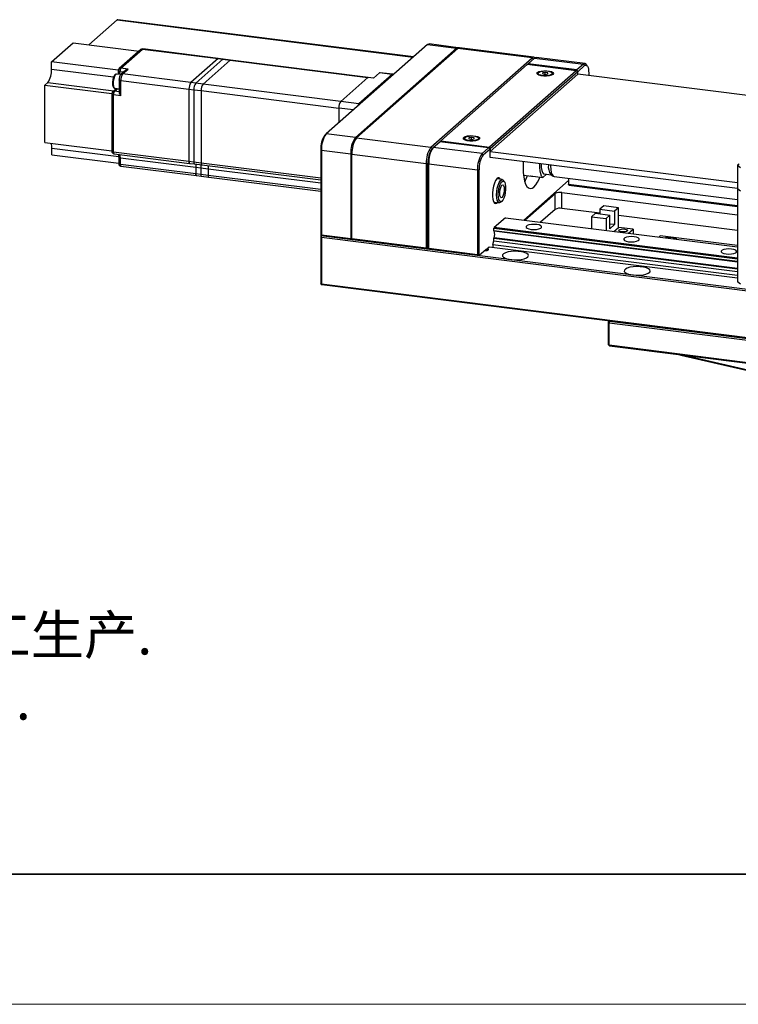
# Model space of a CAD drawing. Units: millimetres. Extents: x 12216 to 12513, y -7597 to -7387.
# Drawn here: x 12299 to 12354, y -7597 to -7521 of the extents above; entities that cross this region are included whole.
import ezdxf

# ---------------------------------------------------------------- set-up
doc = ezdxf.new("R2010")
doc.units = ezdxf.units.MM
doc.header["$LTSCALE"] = 10
doc.layers.add('6文字层', color=3, linetype='Continuous')
doc.layers.add('粗实线层', color=7, linetype='Continuous', lineweight=35)
doc.layers.add('细实线层', color=7, linetype='Continuous', lineweight=18)
doc.styles.add('标准', font='txt', dxfattribs={"height": 9.59})

# ---------------------------------------------------------------- blocks, each defined once
blk = doc.blocks.new('*X52')
at = {"layer": '粗实线层'}
blk.add_line((-138.5, -95), (138.5, -95), dxfattribs=at)
at = {"layer": '细实线层'}
blk.add_line((-148.5, -105), (148.5, -105), dxfattribs=at)

msp = doc.modelspace()

# ---------------------------------------------------------------- linework, layer by layer
at = {"color": 7, "linetype": 'Continuous', "lineweight": 25}
for p, q in [((12304.5222, -7523.0217), (12306.6878, -7521.1119)), ((12329.4442, -7523.9529), (12306.7378, -7521.0922)), ((12301.6509, -7524.3284), (12303.3062, -7522.8685)), ((12303.3062, -7522.8685), (12308.3735, -7523.5069)), ((12330.5158, -7523.0078), (12322.7376, -7529.8675)), ((12330.5158, -7523.0078), (12332.7608, -7523.2907)), ((12332.8858, -7523.2413), (12330.6408, -7522.9585)), ((12308.5058, -7523.3903), (12306.8505, -7524.8501)), ((12306.9827, -7524.8116), (12308.6381, -7523.3517)), ((12308.6381, -7523.3517), (12314.4376, -7524.0824)), ((12314.4626, -7524.0725), (12308.6631, -7523.3418)), ((12332.7608, -7523.2907), (12324.9826, -7530.1504)), ((12332.8543, -7523.3025), (12325.0762, -7530.1622)), ((12338.5604, -7524.0213), (12332.8543, -7523.3025)), ((12338.6854, -7523.972), (12332.9793, -7523.2531)), ((12306.7843, -7524.9751), (12301.6509, -7524.3284)), ((12301.6509, -7524.9111), (12301.6509, -7524.3284)), ((12314.4376, -7524.0824), (12312.3517, -7525.922)), ((12314.8118, -7524.1295), (12312.7258, -7525.9692)), ((12315.3731, -7524.2002), (12313.2871, -7526.0399)), ((12314.4376, -7524.0824), (12314.8118, -7524.1295)), ((12314.8368, -7524.1197), (12314.4626, -7524.0725)), ((12314.8118, -7524.1295), (12315.3731, -7524.2002)), ((12315.3981, -7524.1904), (12314.8368, -7524.1197)), ((12315.3731, -7524.2002), (12325.9432, -7525.532)), ((12325.9682, -7525.5221), (12315.3981, -7524.1904)), ((12330.7822, -7530.881), (12338.5604, -7524.0213)), ((12338.1818, -7524.5438), (12338.2525, -7524.4814)), ((12338.2525, -7524.4814), (12338.7475, -7524.0449)), ((12341.9941, -7524.9528), (12338.2525, -7524.4814)), ((12338.5604, -7524.0213), (12338.6539, -7524.1274)), ((12338.7475, -7524.0449), (12342.4891, -7524.5163)), ((12342.6141, -7524.467), (12338.8725, -7523.9956)), ((12342.4891, -7524.5163), (12341.9941, -7524.9528)), ((12342.4891, -7524.5163), (12342.5827, -7524.6224)), ((12306.9716, -7525.3121), (12306.6517, -7525.2718)), ((12306.7827, -7525.0001), (12306.7827, -7525.2884)), ((12307.3617, -7524.9649), (12306.9811, -7525.3006)), ((12307.544, -7524.8823), (12306.9827, -7524.8116)), ((12307.1134, -7525.2621), (12307.544, -7524.8823)), ((12312.3517, -7525.922), (12307.1134, -7525.2621)), ((12326.8331, -7525.1808), (12326.3735, -7525.5862)), ((12327.806, -7525.3034), (12326.8331, -7525.1808)), ((12327.856, -7525.2837), (12326.8831, -7525.1611)), ((12338.1818, -7524.5438), (12331.535, -7530.4057)), ((12341.9234, -7525.0152), (12335.2766, -7530.8771)), ((12342.0523, -7525.0901), (12335.3348, -7531.0144)), ((12342.0523, -7525.2787), (12335.3348, -7531.2029)), ((12341.9234, -7525.0152), (12338.1818, -7524.5438)), ((12339.0036, -7525.216), (12339.0036, -7525.2877)), ((12339.5456, -7525.1392), (12339.3519, -7525.1811)), ((12339.3519, -7525.1811), (12339.3639, -7525.2579)), ((12339.3639, -7525.2579), (12339.5696, -7525.2929)), ((12339.7514, -7525.1741), (12339.5456, -7525.1392)), ((12339.5456, -7525.2888), (12339.5456, -7525.1392)), ((12339.5696, -7525.2929), (12339.7634, -7525.251)), ((12339.7634, -7525.251), (12339.7514, -7525.1741)), ((12339.7514, -7525.2536), (12339.7514, -7525.1741)), ((12340.1116, -7525.2877), (12340.1116, -7525.216)), ((12342.0523, -7525.0901), (12341.9234, -7525.0152)), ((12341.9941, -7524.9528), (12342.0523, -7525.0901)), ((12342.0523, -7525.0901), (12342.5827, -7524.6224)), ((12342.0523, -7525.2787), (12342.0523, -7525.0901)), ((12359.7317, -7527.506), (12342.0523, -7525.2787)), ((12342.7931, -7524.6489), (12342.723, -7524.5458)), ((12342.9009, -7525.1903), (12342.9009, -7525.3856)), ((12301.1495, -7526.1075), (12301.368, -7525.9148)), ((12306.8426, -7525.7016), (12306.8426, -7526.6735)), ((12306.9719, -7525.7639), (12312.2103, -7526.4239)), ((12306.9719, -7526.9123), (12306.9719, -7525.7639)), ((12312.7258, -7525.9692), (12312.3517, -7525.922)), ((12313.2871, -7526.0399), (12312.7258, -7525.9692)), ((12323.8573, -7527.3716), (12313.2871, -7526.0399)), ((12325.9432, -7525.532), (12323.8573, -7527.3716)), ((12327.806, -7525.3034), (12325.2604, -7527.5484)), ((12326.3735, -7525.5862), (12325.9432, -7525.532)), ((12326.3864, -7525.5748), (12325.9682, -7525.5221)), ((12301.1495, -7526.1075), (12306.283, -7526.7542)), ((12301.1495, -7530.5217), (12301.1495, -7526.1075)), ((12306.2814, -7526.7792), (12306.2814, -7531.1934)), ((12306.5676, -7526.4365), (12306.3491, -7526.6292)), ((12306.4814, -7526.5906), (12306.6999, -7526.3979)), ((12306.5142, -7526.3632), (12306.8426, -7526.4046)), ((12312.2103, -7526.4239), (12312.2103, -7531.9865)), ((12312.2103, -7526.4239), (12312.5844, -7526.471)), ((12312.5844, -7526.471), (12313.1457, -7526.5417)), ((12312.5844, -7526.471), (12312.5844, -7532.0336)), ((12313.1457, -7526.5417), (12313.1457, -7532.1043)), ((12313.1457, -7526.5417), (12323.7158, -7527.8735)), ((12306.4107, -7531.2558), (12306.4107, -7526.8416)), ((12306.4107, -7526.8416), (12306.9719, -7526.9123)), ((12325.2604, -7527.5484), (12323.8573, -7527.3716)), ((12323.7158, -7527.8735), (12323.7158, -7529.0048)), ((12301.1495, -7530.5217), (12306.2814, -7531.1682)), ((12322.7376, -7529.8675), (12322.6441, -7529.95)), ((12324.9826, -7530.1504), (12322.7376, -7529.8675)), ((12325.0762, -7530.1622), (12325.0294, -7530.2034)), ((12325.0762, -7530.1622), (12330.7822, -7530.881)), ((12330.9693, -7530.9046), (12331.4643, -7530.4681)), ((12331.535, -7530.4057), (12331.4643, -7530.4681)), ((12335.2059, -7530.9395), (12331.4643, -7530.4681)), ((12331.535, -7530.4057), (12335.2766, -7530.8771)), ((12333.3468, -7530.2049), (12333.3468, -7530.2766)), ((12333.8888, -7530.128), (12333.695, -7530.1699)), ((12333.695, -7530.1699), (12333.707, -7530.2468)), ((12333.707, -7530.2468), (12333.9128, -7530.2818)), ((12334.0945, -7530.163), (12333.8888, -7530.128)), ((12333.8888, -7530.2777), (12333.8888, -7530.128)), ((12333.9128, -7530.2818), (12334.1065, -7530.2399)), ((12334.1065, -7530.2399), (12334.0945, -7530.163)), ((12334.0945, -7530.2425), (12334.0945, -7530.163)), ((12334.4548, -7530.2766), (12334.4548, -7530.2049)), ((12301.6799, -7530.9591), (12306.8246, -7531.6072)), ((12301.6799, -7531.4682), (12301.6799, -7530.9591)), ((12312.2103, -7531.9865), (12306.4107, -7531.2558)), ((12322.3259, -7531.0792), (12322.3841, -7531.1221)), ((12322.3259, -7531.0792), (12322.3259, -7537.6788)), ((12322.3841, -7531.1221), (12324.6291, -7531.405)), ((12322.3841, -7531.1221), (12322.3841, -7537.6275)), ((12330.8757, -7530.9871), (12330.7822, -7530.881)), ((12330.8757, -7530.9871), (12330.9693, -7530.9046)), ((12334.7109, -7531.376), (12330.9693, -7530.9046)), ((12335.2059, -7530.9395), (12334.7109, -7531.376)), ((12334.8045, -7531.4821), (12335.3348, -7531.0144)), ((12335.3348, -7531.0144), (12335.2059, -7530.9395)), ((12335.2766, -7530.8771), (12335.3348, -7531.0144)), ((12335.3348, -7531.0144), (12335.3348, -7531.2029)), ((12335.3348, -7531.6743), (12335.3348, -7531.0144)), ((12335.3348, -7531.2029), (12354.3296, -7533.5961)), ((12301.6799, -7531.4682), (12306.8117, -7532.1147)), ((12306.4564, -7531.3919), (12312.256, -7532.1225)), ((12306.8117, -7531.6308), (12306.8117, -7532.1403)), ((12306.941, -7531.6932), (12312.7406, -7532.4239)), ((12306.941, -7532.2023), (12306.941, -7531.6932)), ((12312.5844, -7532.0336), (12312.2103, -7531.9865)), ((12313.1457, -7532.1043), (12312.5844, -7532.0336)), ((12324.6291, -7531.405), (12324.6291, -7537.9104)), ((12324.7226, -7531.4168), (12330.4286, -7532.1357)), ((12324.7226, -7537.9222), (12324.7226, -7531.4168)), ((12334.8045, -7531.4821), (12334.7109, -7531.376)), ((12354.3296, -7534.0675), (12335.3348, -7531.6743)), ((12312.7406, -7532.933), (12306.941, -7532.2023)), ((12306.9867, -7532.3384), (12312.7863, -7533.069)), ((12312.256, -7532.1225), (12312.6301, -7532.1697)), ((12312.6301, -7532.1697), (12313.1914, -7532.2404)), ((12312.7406, -7532.4239), (12312.7406, -7532.933)), ((12312.7406, -7532.4239), (12313.1147, -7532.471)), ((12313.1147, -7532.471), (12313.676, -7532.5417)), ((12313.1147, -7532.471), (12313.1147, -7532.9801)), ((12313.1914, -7532.2404), (12322.3259, -7533.3912)), ((12313.676, -7532.5417), (12313.676, -7533.0508)), ((12330.4286, -7532.1357), (12330.5575, -7532.1163)), ((12330.4286, -7532.1357), (12330.4286, -7538.641)), ((12330.5575, -7538.6216), (12330.5575, -7532.1163)), ((12330.6157, -7532.1592), (12330.5575, -7532.1163)), ((12330.5575, -7538.7159), (12330.5575, -7532.1163)), ((12330.6157, -7532.1592), (12334.3574, -7532.6306)), ((12330.6157, -7538.6646), (12330.6157, -7532.1592)), ((12334.3574, -7532.6306), (12334.4863, -7532.6112)), ((12334.3574, -7532.6306), (12334.3574, -7539.136)), ((12334.4863, -7539.2109), (12334.4863, -7532.6112)), ((12354.4378, -7532.1748), (12354.3296, -7532.2702)), ((12354.3296, -7532.2702), (12354.5623, -7532.4421)), ((12354.3296, -7532.2702), (12354.3296, -7534.0616)), ((12313.1147, -7532.9801), (12312.7406, -7532.933)), ((12312.7863, -7533.069), (12313.1605, -7533.1162)), ((12313.676, -7533.0508), (12313.1147, -7532.9801)), ((12313.1605, -7533.1162), (12313.7217, -7533.1869)), ((12313.7217, -7533.1869), (12322.3259, -7534.2709)), ((12336.2583, -7533.366), (12335.8335, -7533.3125)), ((12336.4264, -7533.5401), (12336.3562, -7533.437)), ((12337.8944, -7533.0396), (12338.5186, -7533.1182)), ((12341.343, -7533.4467), (12337.9095, -7536.4747)), ((12338.4386, -7533.0854), (12339.374, -7533.2033)), ((12339.6515, -7532.9586), (12339.374, -7533.2033)), ((12339.4915, -7532.9384), (12340.0226, -7533.0053)), ((12339.9947, -7532.9867), (12340.1778, -7533.1092)), ((12340.2411, -7533.1336), (12354.3296, -7534.9086)), ((12341.343, -7533.2725), (12341.343, -7533.7295)), ((12341.343, -7533.7295), (12354.3296, -7535.3657)), ((12341.3784, -7533.7926), (12341.343, -7533.7295)), ((12341.3784, -7533.7926), (12354.3296, -7535.4243)), ((12354.3296, -7534.0616), (12354.5623, -7534.2334)), ((12354.3296, -7534.0616), (12354.3296, -7541.2269)), ((12335.6085, -7535.0984), (12336.0333, -7535.1519)), ((12336.1458, -7535.1075), (12336.2393, -7535.025)), ((12338.0218, -7536.47), (12340.3199, -7534.4432)), ((12340.3199, -7535.6595), (12340.3199, -7534.4432)), ((12340.8355, -7534.3657), (12354.3296, -7536.0658)), ((12340.8355, -7535.5819), (12340.8355, -7534.3657)), ((12340.3199, -7535.6595), (12339.2097, -7536.6386)), ((12343.7632, -7535.9507), (12340.8355, -7535.5819)), ((12344.0602, -7535.3873), (12343.7632, -7535.6492)), ((12343.7632, -7535.6492), (12344.8857, -7535.7906)), ((12343.7632, -7535.6492), (12343.7632, -7536.0055)), ((12345.1827, -7535.5287), (12344.0602, -7535.3873)), ((12345.1827, -7535.5287), (12344.8857, -7535.7906)), ((12344.8857, -7535.7906), (12344.8857, -7536.8277)), ((12345.1827, -7537.0372), (12345.1827, -7535.5287)), ((12336.5064, -7536.298), (12335.6437, -7537.0588)), ((12336.5064, -7536.298), (12354.3296, -7538.5435)), ((12337.9283, -7536.4582), (12338.0218, -7536.47)), ((12338.0218, -7536.4889), (12338.0218, -7536.47)), ((12343.4096, -7535.961), (12343.1127, -7536.2229)), ((12343.1127, -7536.2229), (12343.1127, -7537.1303)), ((12343.1127, -7536.2229), (12344.2352, -7536.3643)), ((12343.4096, -7535.961), (12344.5321, -7536.1024)), ((12344.5321, -7536.1024), (12344.2352, -7536.3643)), ((12344.2352, -7536.3643), (12344.2352, -7537.2717)), ((12344.5321, -7537.1395), (12344.5321, -7536.1024)), ((12354.3296, -7537.282), (12345.1827, -7536.1296)), ((12335.6225, -7537.134), (12335.6437, -7537.0588)), ((12354.3296, -7539.4909), (12335.6225, -7537.134)), ((12335.6225, -7537.2982), (12335.6225, -7537.134)), ((12354.3296, -7539.413), (12335.6437, -7537.0588)), ((12344.8857, -7536.8277), (12344.5321, -7536.7832)), ((12344.5321, -7537.1395), (12344.8857, -7536.8277)), ((12344.8316, -7537.3468), (12345.1827, -7537.0372)), ((12346.3052, -7537.1786), (12345.1827, -7537.0372)), ((12345.9541, -7537.4883), (12346.3052, -7537.1786)), ((12346.3052, -7537.1786), (12346.3052, -7537.5325)), ((12322.3841, -7537.6275), (12322.3259, -7537.6788)), ((12324.758, -7537.9853), (12322.3259, -7537.6788)), ((12322.3259, -7537.6788), (12322.3841, -7537.8161)), ((12398.6557, -7547.2955), (12322.3259, -7537.6788)), ((12322.3259, -7537.6788), (12322.3259, -7541.3558)), ((12324.6291, -7537.9104), (12322.3841, -7537.6275)), ((12398.5268, -7547.4092), (12322.3841, -7537.8161)), ((12322.3841, -7537.8161), (12322.3841, -7541.3988)), ((12324.758, -7537.9853), (12324.6291, -7537.9104)), ((12324.6935, -7537.9007), (12324.7226, -7537.9222)), ((12330.4286, -7538.641), (12324.7226, -7537.9222)), ((12324.758, -7537.9853), (12324.7226, -7537.9222)), ((12330.464, -7538.7041), (12324.758, -7537.9853)), ((12335.5447, -7538.3529), (12335.6225, -7538.0769)), ((12335.6225, -7538.0769), (12335.6225, -7537.875)), ((12335.6225, -7538.0769), (12354.3296, -7540.4337)), ((12348.3968, -7537.691), (12348.2926, -7537.7829)), ((12354.3296, -7538.4384), (12348.3968, -7537.691)), ((12330.5575, -7538.6216), (12330.4286, -7538.641)), ((12330.4286, -7538.641), (12330.464, -7538.7041)), ((12330.464, -7538.7041), (12330.5575, -7538.6216)), ((12330.6157, -7538.6646), (12330.5575, -7538.7159)), ((12334.4863, -7539.2109), (12330.5575, -7538.7159)), ((12334.3574, -7539.136), (12330.6157, -7538.6646)), ((12335.0166, -7538.7432), (12334.4863, -7539.2109)), ((12335.0166, -7538.8099), (12335.0166, -7538.7432)), ((12335.0873, -7538.6808), (12335.2641, -7538.5249)), ((12335.0873, -7538.6808), (12335.0873, -7538.8056)), ((12335.2641, -7538.5249), (12354.3296, -7540.927)), ((12335.5447, -7538.3529), (12354.3296, -7540.7195)), ((12335.5447, -7538.3529), (12335.5447, -7538.5603)), ((12334.4863, -7539.2109), (12334.3574, -7539.136)), ((12322.3841, -7541.3988), (12322.3259, -7541.3558)), ((12322.4194, -7541.4619), (12322.3259, -7541.3558)), ((12398.5268, -7550.9918), (12322.3841, -7541.3988)), ((12322.3841, -7541.3988), (12322.4194, -7541.4619)), ((12398.5622, -7551.0549), (12322.4194, -7541.4619)), ((12354.5623, -7541.3988), (12354.3296, -7541.2269)), ((12344.4017, -7544.3256), (12344.4952, -7544.2431)), ((12344.4017, -7544.3256), (12344.4599, -7544.3686)), ((12344.4017, -7544.3256), (12344.4017, -7546.0227)), ((12344.4952, -7544.2431), (12344.4599, -7544.3686)), ((12344.4599, -7544.3686), (12398.5268, -7551.1804)), ((12344.4599, -7546.0657), (12344.4599, -7544.3686)), ((12344.4952, -7544.2431), (12398.5622, -7551.0549)), ((12344.4599, -7546.0657), (12344.4017, -7546.0227)), ((12344.4017, -7546.0227), (12344.4952, -7546.1288)), ((12344.4599, -7546.0657), (12398.5268, -7552.8775)), ((12344.4952, -7546.1288), (12344.4599, -7546.0657)), ((12344.4952, -7546.1288), (12398.5622, -7552.9406)), ((12349.7826, -7546.7949), (12349.9662, -7546.8468)), ((12349.9662, -7546.8468), (12392.719, -7556.7595)), ((12350.2178, -7546.8497), (12392.6935, -7556.6982))]:
    msp.add_line(p, q, dxfattribs=at)
at = {"color": 8, "linetype": 'Continuous', "lineweight": 25}
for p, q in [((12306.6878, -7521.1119), (12329.4184, -7523.9757)), ((12332.8076, -7523.3437), (12332.7608, -7523.2907)), ((12306.4174, -7525.5116), (12301.6509, -7524.9111)), ((12306.912, -7525.0625), (12307.2087, -7525.0999)), ((12306.912, -7525.3046), (12306.912, -7525.0625)), ((12301.368, -7525.9148), (12306.4353, -7526.5532)), ((12306.8426, -7526.6362), (12306.4814, -7526.5906)), ((12306.6999, -7526.3979), (12306.7105, -7526.3879)), ((12306.6999, -7526.3979), (12306.8426, -7526.4159)), ((12324.8383, -7528.0149), (12323.7158, -7527.8735)), ((12324.9826, -7530.1504), (12325.0294, -7530.2034)), ((12324.6935, -7531.3953), (12324.6291, -7531.405)), ((12324.6935, -7531.3953), (12324.7226, -7531.4168)), ((12322.3259, -7533.2609), (12313.1457, -7532.1043)), ((12313.676, -7532.5417), (12322.3259, -7533.6315)), ((12322.3259, -7534.1406), (12313.676, -7533.0508)), ((12354.3296, -7539.655), (12335.6225, -7537.2982)), ((12335.628, -7537.3181), (12354.3296, -7539.6742)), ((12335.6225, -7537.875), (12354.3296, -7540.2319)), ((12354.3296, -7540.2017), (12335.628, -7537.8455)), ((12349.9535, -7546.8164), (12349.9662, -7546.8468))]:
    msp.add_line(p, q, dxfattribs=at)
at = {"color": 7, "linetype": 'Continuous', "lineweight": 25, "flags": 128}
for points in [[(12306.7378, -7521.0922), (12306.7154, -7521.0948), (12306.6878, -7521.1119)], [(12330.5158, -7523.0078), (12330.5848, -7522.9651), (12330.6408, -7522.9585)], [(12332.9793, -7523.2531), (12332.9233, -7523.2597), (12332.8543, -7523.3025)], [(12314.4376, -7524.0824), (12314.4514, -7524.0739), (12314.4626, -7524.0725)], [(12314.4626, -7524.0725), (12314.4514, -7524.0739), (12314.4376, -7524.0824)], [(12314.8368, -7524.1197), (12314.8256, -7524.121), (12314.8118, -7524.1295)], [(12314.8368, -7524.1197), (12314.8256, -7524.121), (12314.8118, -7524.1295)], [(12315.3981, -7524.1904), (12315.3868, -7524.1917), (12315.3731, -7524.2002)], [(12315.3981, -7524.1904), (12315.3868, -7524.1917), (12315.3731, -7524.2002)], [(12338.7475, -7524.0449), (12338.8164, -7524.0022), (12338.8725, -7523.9956)], [(12326.8831, -7525.1611), (12326.8607, -7525.1637), (12326.8331, -7525.1808)], [(12338.9683, -7525.1418), (12339.08, -7525.0791), (12339.2494, -7525.0329), (12339.4559, -7525.0088), (12339.6746, -7525.0097), (12339.8793, -7525.0355), (12340.0452, -7525.083), (12340.1522, -7525.1466), (12340.1876, -7525.2186), (12340.1469, -7525.2903), (12340.0352, -7525.353), (12339.8659, -7525.3992), (12339.6594, -7525.4233), (12339.4406, -7525.4224), (12339.2359, -7525.3966), (12339.0701, -7525.349), (12338.963, -7525.2854), (12338.9277, -7525.2134), (12338.9683, -7525.1418)], [(12340.0758, -7525.2813), (12339.9701, -7525.3393), (12339.8086, -7525.3807), (12339.6133, -7525.3998), (12339.4104, -7525.3941), (12339.2274, -7525.3643), (12339.089, -7525.3145), (12339.0139, -7525.2515), (12339.0122, -7525.1836), (12339.0842, -7525.1201), (12339.2201, -7525.0696), (12339.4016, -7525.0388), (12339.6042, -7525.032), (12339.8005, -7525.0501), (12339.964, -7525.0905), (12340.0726, -7525.1479), (12340.1116, -7525.2145), (12340.0758, -7525.2813)], [(12342.5827, -7524.6224), (12342.6447, -7524.5839), (12342.7044, -7524.5796), (12342.7594, -7524.6095), (12342.8077, -7524.6725), (12342.8472, -7524.7662), (12342.8766, -7524.8869), (12342.8947, -7525.0301), (12342.9009, -7525.1903)], [(12325.9432, -7525.532), (12325.957, -7525.5234), (12325.9682, -7525.5221)], [(12325.9432, -7525.532), (12325.957, -7525.5234), (12325.9682, -7525.5221)], [(12333.3115, -7530.1307), (12333.4232, -7530.068), (12333.5925, -7530.0218), (12333.799, -7529.9977), (12334.0178, -7529.9986), (12334.2225, -7530.0243), (12334.3883, -7530.0719), (12334.4954, -7530.1355), (12334.5307, -7530.2075), (12334.4901, -7530.2792), (12334.3784, -7530.3419), (12334.209, -7530.388), (12334.0025, -7530.4121), (12333.7838, -7530.4113), (12333.5791, -7530.3855), (12333.4132, -7530.3379), (12333.3062, -7530.2743), (12333.2708, -7530.2023), (12333.3115, -7530.1307)], [(12334.419, -7530.2702), (12334.3132, -7530.3282), (12334.1518, -7530.3695), (12333.9564, -7530.3886), (12333.7536, -7530.3829), (12333.5706, -7530.3532), (12333.4322, -7530.3034), (12333.3571, -7530.2403), (12333.3554, -7530.1725), (12333.4274, -7530.109), (12333.5633, -7530.0585), (12333.7448, -7530.0277), (12333.9473, -7530.0209), (12334.1436, -7530.0389), (12334.3071, -7530.0794), (12334.4157, -7530.1368), (12334.4548, -7530.2034), (12334.419, -7530.2702)], [(12312.256, -7532.1225), (12312.2539, -7532.1222), (12312.2417, -7532.1155), (12312.231, -7532.1015), (12312.2222, -7532.0807), (12312.2156, -7532.0539), (12312.2116, -7532.022), (12312.2103, -7531.9865)], [(12312.2103, -7531.9865), (12312.2116, -7532.022), (12312.2156, -7532.0539), (12312.2222, -7532.0807), (12312.231, -7532.1015), (12312.2417, -7532.1155), (12312.2539, -7532.1222), (12312.256, -7532.1225)], [(12312.5844, -7532.0336), (12312.5858, -7532.0692), (12312.5898, -7532.101), (12312.5963, -7532.1279), (12312.6051, -7532.1487), (12312.6158, -7532.1627), (12312.6281, -7532.1693), (12312.6301, -7532.1697)], [(12312.5844, -7532.0336), (12312.5858, -7532.0692), (12312.5898, -7532.101), (12312.5963, -7532.1279), (12312.6051, -7532.1487), (12312.6158, -7532.1627), (12312.6281, -7532.1693), (12312.6301, -7532.1697)], [(12337.8802, -7531.995), (12337.8753, -7532.0661), (12337.8627, -7532.4619)], [(12312.7225, -7532.1813), (12312.7354, -7532.2886), (12312.7406, -7532.4239)], [(12312.7225, -7532.1813), (12312.7354, -7532.2886), (12312.7406, -7532.4239)], [(12313.0967, -7532.2284), (12313.1096, -7532.3358), (12313.1147, -7532.471)], [(12313.0967, -7532.2284), (12313.1096, -7532.3358), (12313.1147, -7532.471)], [(12313.1457, -7532.1043), (12313.147, -7532.1399), (12313.151, -7532.1717), (12313.1576, -7532.1986), (12313.1664, -7532.2194), (12313.1771, -7532.2334), (12313.1893, -7532.24), (12313.1914, -7532.2404)], [(12313.1457, -7532.1043), (12313.147, -7532.1399), (12313.151, -7532.1717), (12313.1576, -7532.1986), (12313.1664, -7532.2194), (12313.1771, -7532.2334), (12313.1893, -7532.24), (12313.1914, -7532.2404)], [(12313.6579, -7532.2992), (12313.6708, -7532.4065), (12313.676, -7532.5417)], [(12313.6579, -7532.2992), (12313.6708, -7532.4065), (12313.676, -7532.5417)], [(12337.8627, -7532.4619), (12337.8753, -7532.8355), (12337.9128, -7533.1755), (12337.974, -7533.4716), (12338.0571, -7533.7147), (12338.1595, -7533.8974), (12338.2781, -7534.0143), (12338.4094, -7534.0618), (12338.5493, -7534.0384), (12338.6936, -7533.9448), (12338.8378, -7533.7839), (12338.9777, -7533.5606), (12339.109, -7533.2816), (12339.1511, -7533.1752)], [(12339.374, -7533.2033), (12339.2844, -7533.0986), (12339.2128, -7532.9286), (12339.1629, -7532.7023), (12339.1372, -7532.4314), (12339.1364, -7532.1533)], [(12339.2402, -7532.1664), (12339.2401, -7532.19), (12339.2533, -7532.4468), (12339.2922, -7532.6626), (12339.354, -7532.8229), (12339.4345, -7532.9167), (12339.4915, -7532.9384)], [(12339.9674, -7532.258), (12339.9668, -7532.3172), (12339.9801, -7532.5868), (12340.0193, -7532.816), (12340.0818, -7532.9903), (12340.1637, -7533.0988), (12340.2411, -7533.1336)], [(12312.7863, -7533.069), (12312.7842, -7533.0687), (12312.772, -7533.062), (12312.7613, -7533.048), (12312.7525, -7533.0272), (12312.746, -7533.0004), (12312.7419, -7532.9686), (12312.7406, -7532.933)], [(12312.7406, -7532.933), (12312.7419, -7532.9686), (12312.746, -7533.0004), (12312.7525, -7533.0272), (12312.7613, -7533.048), (12312.772, -7533.062), (12312.7842, -7533.0687), (12312.7863, -7533.069)], [(12313.1147, -7532.9801), (12313.1161, -7533.0157), (12313.1201, -7533.0475), (12313.1267, -7533.0744), (12313.1355, -7533.0952), (12313.1462, -7533.1092), (12313.1584, -7533.1158), (12313.1605, -7533.1162)], [(12313.1147, -7532.9801), (12313.1161, -7533.0157), (12313.1201, -7533.0475), (12313.1267, -7533.0744), (12313.1355, -7533.0952), (12313.1462, -7533.1092), (12313.1584, -7533.1158), (12313.1605, -7533.1162)], [(12313.676, -7533.0508), (12313.6774, -7533.0864), (12313.6814, -7533.1182), (12313.6879, -7533.1451), (12313.6967, -7533.1659), (12313.7074, -7533.1799), (12313.7196, -7533.1865), (12313.7217, -7533.1869)], [(12313.676, -7533.0508), (12313.6774, -7533.0864), (12313.6814, -7533.1182), (12313.6879, -7533.1451), (12313.6967, -7533.1659), (12313.7074, -7533.1799), (12313.7196, -7533.1865), (12313.7217, -7533.1869)], [(12336.1218, -7533.3489), (12336.1065, -7533.3218), (12336.0278, -7533.2431), (12335.9371, -7533.2371), (12335.841, -7533.3043), (12335.7467, -7533.4397), (12335.6613, -7533.6332), (12335.5909, -7533.8705), (12335.5409, -7534.134), (12335.5149, -7534.4042), (12335.5149, -7534.6609), (12335.5409, -7534.8852), (12335.5909, -7535.0605), (12335.6613, -7535.1737), (12335.7467, -7535.2164), (12335.841, -7535.1855), (12335.8968, -7535.1347)], [(12335.8276, -7534.5396), (12335.8405, -7534.2892), (12335.8781, -7534.0363), (12335.9374, -7533.8015), (12336.0136, -7533.6037), (12336.1005, -7533.459), (12336.1911, -7533.3792), (12336.278, -7533.3706), (12336.3541, -7533.4339), (12336.3562, -7533.437)], [(12335.9565, -7534.5202), (12335.969, -7534.2868), (12336.0056, -7534.052), (12336.063, -7533.8366), (12336.136, -7533.6598), (12336.2182, -7533.5373), (12336.3022, -7533.4799), (12336.3807, -7533.4929), (12336.4466, -7533.5749), (12336.4941, -7533.7188), (12336.519, -7533.9117), (12336.519, -7534.1365), (12336.4941, -7534.3733), (12336.4466, -7534.6009), (12336.3807, -7534.7992), (12336.3022, -7534.9506), (12336.2182, -7535.0415), (12336.136, -7535.064), (12336.063, -7535.016), (12336.0056, -7534.9018), (12335.969, -7534.7315), (12335.9565, -7534.5202)], [(12336.0625, -7534.4267), (12336.076, -7534.2344), (12336.1143, -7534.0477), (12336.1717, -7533.8949), (12336.2393, -7533.7994), (12336.307, -7533.7756), (12336.3643, -7533.8272), (12336.4026, -7533.9463), (12336.4161, -7534.1149), (12336.4026, -7534.3071), (12336.3643, -7534.4939), (12336.307, -7534.6466), (12336.2393, -7534.7422), (12336.1717, -7534.766), (12336.1143, -7534.7143), (12336.076, -7534.5952), (12336.0625, -7534.4267)], [(12336.1458, -7535.1075), (12336.1005, -7535.1388), (12336.0136, -7535.1474), (12335.9374, -7535.084), (12335.8781, -7534.9538), (12335.8405, -7534.7673), (12335.8276, -7534.5396)], [(12338.4821, -7537.1954), (12338.6868, -7537.2083), (12338.8925, -7537.1971), (12339.0742, -7537.1631), (12339.2101, -7537.1105), (12339.2838, -7537.0455), (12339.2863, -7536.976), (12339.2175, -7536.9105), (12339.0855, -7536.8567), (12338.9063, -7536.8213), (12338.7016, -7536.8084), (12338.496, -7536.8196), (12338.3142, -7536.8536), (12338.1783, -7536.9062), (12338.1047, -7536.9712), (12338.1021, -7537.0407), (12338.171, -7537.1062), (12338.3029, -7537.16), (12338.4821, -7537.1954)], [(12345.4346, -7537.3807), (12345.3237, -7537.3577), (12345.2477, -7537.3222), (12345.2182, -7537.2798), (12345.2397, -7537.2368), (12345.3088, -7537.1998), (12345.4152, -7537.1745), (12345.5425, -7537.1647), (12345.6715, -7537.1718), (12345.7824, -7537.1949), (12345.8583, -7537.2303), (12345.8878, -7537.2728), (12345.8664, -7537.3158), (12345.7972, -7537.3527), (12345.6908, -7537.3781), (12345.5635, -7537.3879), (12345.4346, -7537.3807)], [(12345.9654, -7538.1382), (12346.1702, -7538.1511), (12346.3758, -7538.1399), (12346.5575, -7538.1059), (12346.6934, -7538.0533), (12346.7671, -7537.9883), (12346.7697, -7537.9189), (12346.7008, -7537.8533), (12346.5688, -7537.7995), (12346.3897, -7537.7641), (12346.1849, -7537.7512), (12345.9793, -7537.7624), (12345.7975, -7537.7964), (12345.6616, -7537.849), (12345.588, -7537.914), (12345.5854, -7537.9835), (12345.6543, -7538.049), (12345.7862, -7538.1028), (12345.9654, -7538.1382)], [(12334.9459, -7538.8056), (12335.0229, -7538.8098), (12335.0989, -7538.804), (12335.1624, -7538.7888), (12335.2037, -7538.7668), (12335.2165, -7538.7411), (12335.1989, -7538.7158), (12335.1535, -7538.6946), (12335.0873, -7538.6808), (12335.0873, -7538.6808)], [(12336.9184, -7539.5173), (12337.1838, -7539.5376), (12337.4559, -7539.5332), (12337.7142, -7539.5045), (12337.9398, -7539.4536), (12338.1158, -7539.3843), (12338.2293, -7539.3018), (12338.2717, -7539.2121), (12338.24, -7539.122), (12338.1365, -7539.038), (12337.9689, -7538.9665), (12337.7495, -7538.9127), (12337.4948, -7538.8806), (12337.2235, -7538.8726), (12336.9558, -7538.8893), (12336.7116, -7538.9294), (12336.5089, -7538.99), (12336.3628, -7539.0667), (12336.2841, -7539.1536), (12336.2787, -7539.2443), (12336.347, -7539.3322), (12336.4838, -7539.4107), (12336.6791, -7539.474), (12336.9184, -7539.5173)], [(12353.4487, -7539.0811), (12353.6535, -7539.094), (12353.8591, -7539.0827), (12354.0408, -7539.0487), (12354.1767, -7538.9961), (12354.2504, -7538.9311), (12354.253, -7538.8617), (12354.1841, -7538.7961), (12354.0521, -7538.7424), (12353.873, -7538.7069), (12353.6682, -7538.694), (12353.4626, -7538.7052), (12353.2809, -7538.7392), (12353.145, -7538.7918), (12353.0713, -7538.8568), (12353.0687, -7538.9263), (12353.1376, -7538.9918), (12353.2695, -7539.0456), (12353.4487, -7539.0811)], [(12346.2725, -7540.6958), (12346.538, -7540.7161), (12346.81, -7540.7117), (12347.0684, -7540.683), (12347.2939, -7540.6321), (12347.47, -7540.5628), (12347.5834, -7540.4803), (12347.6259, -7540.3907), (12347.5942, -7540.3005), (12347.4906, -7540.2165), (12347.323, -7540.145), (12347.1037, -7540.0912), (12346.8489, -7540.0591), (12346.5777, -7540.0511), (12346.31, -7540.0678), (12346.0657, -7540.1079), (12345.8631, -7540.1686), (12345.717, -7540.2452), (12345.6383, -7540.3321), (12345.6329, -7540.4228), (12345.7011, -7540.5107), (12345.838, -7540.5892), (12346.0332, -7540.6525), (12346.2725, -7540.6958)]]:
    msp.add_lwpolyline(points, dxfattribs=at)
at = {"color": 8, "linetype": 'Continuous', "lineweight": 25, "flags": 128}
for points in [[(12308.6631, -7523.3418), (12308.6519, -7523.3432), (12308.6381, -7523.3517)], [(12306.6517, -7525.2718), (12306.6187, -7525.2763), (12306.5472, -7525.3393), (12306.4806, -7525.4669), (12306.4278, -7525.6419), (12306.3959, -7525.8406), (12306.3893, -7526.0361), (12306.4089, -7526.2022), (12306.452, -7526.3163), (12306.5127, -7526.363), (12306.5142, -7526.3632)], [(12306.912, -7525.0625), (12306.8769, -7525.0567), (12306.8458, -7525.0487), (12306.82, -7525.0389), (12306.8005, -7525.0276), (12306.7879, -7525.0152), (12306.7828, -7525.0022), (12306.7827, -7525.0001)], [(12306.9719, -7525.7639), (12306.9368, -7525.7581), (12306.9057, -7525.7502), (12306.8799, -7525.7403), (12306.8604, -7525.729), (12306.8478, -7525.7166), (12306.8427, -7525.7036), (12306.8426, -7525.7016)], [(12306.4107, -7526.8416), (12306.3755, -7526.8358), (12306.3445, -7526.8278), (12306.3187, -7526.818), (12306.2991, -7526.8066), (12306.2866, -7526.7943), (12306.2815, -7526.7813), (12306.2814, -7526.7792)], [(12306.2814, -7531.1934), (12306.2815, -7531.1955), (12306.2866, -7531.2085), (12306.2991, -7531.2209), (12306.3187, -7531.2322), (12306.3445, -7531.242), (12306.3755, -7531.25), (12306.4107, -7531.2558)], [(12306.4107, -7531.2558), (12306.412, -7531.2914), (12306.4161, -7531.3232), (12306.4226, -7531.35), (12306.4314, -7531.3709), (12306.4421, -7531.3849), (12306.4543, -7531.3915), (12306.4564, -7531.3919)], [(12306.941, -7531.6932), (12306.9059, -7531.6874), (12306.8748, -7531.6794), (12306.849, -7531.6696), (12306.8294, -7531.6582), (12306.8169, -7531.6459), (12306.8118, -7531.6329), (12306.8117, -7531.6311)], [(12306.941, -7531.6932), (12306.9359, -7531.5579), (12306.9229, -7531.4506)], [(12306.941, -7532.2023), (12306.9424, -7532.2379), (12306.9464, -7532.2697), (12306.9529, -7532.2965), (12306.9617, -7532.3174), (12306.9724, -7532.3314), (12306.9847, -7532.338), (12306.9867, -7532.3384)]]:
    msp.add_lwpolyline(points, dxfattribs=at)
at = {"color": 7, "linetype": 'Continuous', "lineweight": 25}
for centre, radius, start, end in [((12308.6381, -7523.5403), 0.2, 82.819244, 131.409622), ((12332.8668, -7523.3794), 0.1382, 62.14862, 140.070709), ((12338.6659, -7524.1112), 0.1386, 38.836403, 139.579433), ((12342.5959, -7524.6116), 0.1431, 27.366089, 138.2724), ((12300.0789, -7525.0098), 1.5751, 324.930944, 3.593111), ((12306.9827, -7525.0001), 0.2, 131.409622, 180), ((12307.305, -7525.0378), 0.3938, 144.930944, 183.593111), ((12307.7579, -7525.7146), 0.7875, 144.930944, 183.593111), ((12327.8487, -7525.3415), 0.0572, 27.366089, 138.2724), ((12312.9962, -7526.3745), 0.7875, 144.930944, 183.593111), ((12313.3704, -7526.4217), 0.7875, 144.930944, 183.593111), ((12313.9317, -7526.4924), 0.7875, 144.930944, 183.593111), ((12306.4814, -7526.7792), 0.2, 131.409622, 180), ((12306.8037, -7526.8169), 0.3938, 144.930944, 183.593111), ((12324.5018, -7527.8241), 0.7875, 144.930944, 183.593111), ((12325.5725, -7527.8267), 0.4181, 138.278121, 165.950745), ((12324.0944, -7530.9681), 1.772, 144.930944, 183.593111), ((12324.3491, -7530.9988), 1.9688, 144.930944, 183.593111), ((12326.5941, -7531.2816), 1.9688, 144.930944, 183.593111), ((12326.6876, -7531.2934), 1.9688, 144.930944, 183.593111), ((12300.0071, -7530.9315), 1.673, 359.055889, 11.991266), ((12306.4814, -7531.1934), 0.2, 180, 262.819244), ((12332.3936, -7532.0123), 1.9688, 144.930944, 183.593111), ((12332.326, -7532.0052), 1.772, 144.930944, 183.593111), ((12332.5807, -7532.0358), 1.9688, 144.930944, 183.593111), ((12336.3224, -7532.5072), 1.9688, 144.930944, 183.593111), ((12336.2548, -7532.5002), 1.772, 144.930944, 183.593111), ((12340.8619, -7532.3634), 1.068, 173.210058, 215.707036), ((12335.4494, -7532.0425), 2.9463, 329.624218, 339.403202), ((12338.5395, -7532.9524), 0.167, 232.840043, 292.798446), ((12340.6883, -7535.1393), 0.7875, 79.226133, 117.8883), ((12340.6883, -7536.3555), 0.7875, 79.226133, 117.8883), ((12335.648, -7537.3019), 0.0257, 171.670227, 218.968437), ((12335.1098, -7537.5818), 0.5814, 333.025634, 26.974366), ((12335.7028, -7537.8746), 0.0803, 158.757091, 180.314446), ((12349.1068, -7538.8632), 1.0616, 58.845475, 106.793014)]:
    msp.add_arc(centre, radius, start, end, dxfattribs=at)
at = {"color": 8, "linetype": 'Continuous', "lineweight": 25}
for centre, radius, start, end in [((12308.6144, -7523.5167), 0.1667, 81.841587, 130.661207), ((12306.9591, -7524.9766), 0.1667, 81.841587, 130.661207), ((12307.0892, -7525.4255), 0.1652, 81.605949, 130.943092), ((12306.4577, -7526.7557), 0.1667, 81.841587, 130.661207), ((12306.6762, -7526.563), 0.1667, 81.841587, 130.661207)]:
    msp.add_arc(centre, radius, start, end, dxfattribs=at)
at = {"color": 7, "linetype": 'Continuous', "lineweight": 25}
for centre, major_axis, ratio, start_param, end_param in [((12307.544, -7525.0709), (0.252, 0.0776), 0.6990558, 1.3587808, 2.144179), ((12307.0426, -7526.8499), (-0.1871, 0.2121), 0.3333333, 0.3613671, 1.5707963)]:
    msp.add_ellipse(centre, major_axis=major_axis, ratio=ratio, start_param=start_param, end_param=end_param, dxfattribs=at)
for points, knots in [([(12306.6522, -7525.2765), (12306.6455, -7525.2742), (12306.6147, -7525.2638), (12306.5702, -7525.2845), (12306.5424, -7525.3064), (12306.5334, -7525.3134)], [0, 0, 0, 0, 0.1597073, 0.7285736, 1, 1, 1, 1]), ([(12306.5334, -7525.3134), (12306.5187, -7525.3286), (12306.4764, -7525.3725), (12306.4219, -7525.4823), (12306.3718, -7525.6485), (12306.3422, -7525.8345), (12306.3384, -7526.013), (12306.3466, -7526.1371), (12306.3662, -7526.1844), (12306.37, -7526.1933)], [0, 0, 0, 0, 0.09302165, 0.26955893, 0.44536458, 0.61657289, 0.78724535, 0.95982046, 1, 1, 1, 1]), ([(12306.9811, -7525.3006), (12306.9601, -7525.3235), (12306.9164, -7525.3711), (12306.8768, -7525.4668), (12306.8479, -7525.5824), (12306.8443, -7525.6636), (12306.8426, -7525.7016)], [0, 0, 0, 0, 0.225071, 0.46751764, 0.75138302, 1, 1, 1, 1]), ([(12306.37, -7526.1933), (12306.3802, -7526.2266), (12306.4002, -7526.2913), (12306.453, -7526.3507), (12306.4994, -7526.356), (12306.5153, -7526.3579)], [0, 0, 0, 0, 0.4115868, 0.7975414, 1, 1, 1, 1]), ([(12306.6122, -7526.3756), (12306.6119, -7526.3761), (12306.5968, -7526.4087), (12306.5778, -7526.4261), (12306.5698, -7526.4343), (12306.5676, -7526.4365)], [0, 0, 0, 0, 0.0116335, 0.7364476, 1, 1, 1, 1]), ([(12306.7997, -7531.4351), (12306.803, -7531.4597), (12306.8108, -7531.5182), (12306.8114, -7531.5895), (12306.8117, -7531.6308)], [0, 0, 0, 0, 0.4202333, 1, 1, 1, 1]), ([(12306.8117, -7532.1373), (12306.812, -7532.1471), (12306.8126, -7532.1669), (12306.8226, -7532.2123), (12306.8511, -7532.2674), (12306.9041, -7532.3118), (12306.9511, -7532.3334), (12306.978, -7532.3359), (12306.987, -7532.3367)], [0, 0, 0, 0, 0.10101306, 0.20473281, 0.47740817, 0.72175, 0.90717558, 1, 1, 1, 1])]:
    msp.add_open_spline(points, degree=3, knots=knots, dxfattribs=at)
at = {"color": 8, "linetype": 'Continuous', "lineweight": 25}
msp.add_open_spline([(12306.8128, -7532.14), (12306.8125, -7532.1407), (12306.8075, -7532.1499), (12306.8269, -7532.168), (12306.8702, -7532.1902), (12306.9174, -7532.1983), (12306.941, -7532.2023)], degree=3, knots=[0, 0, 0, 0, 0.02565474, 0.35043649, 0.67521825, 1, 1, 1, 1], dxfattribs=at)
at = {"layer": '6文字层', "color": 0}
msp.add_line((12363.3148, -7586.7004), (12243.3148, -7586.7004), dxfattribs=at)

# ---------------------------------------------------------------- block references
at = {"layer": '粗实线层'}
msp.add_blockref('*X52', (12364.8148, -7491.7004), dxfattribs=at)

# ---------------------------------------------------------------- texts
at = {"layer": '6文字层', "insert": (12235.2569, -7561.8388), "char_height": 3, "attachment_point": 1, "style": '标准'}
msp.add_mtext_dynamic_manual_height_columns('{\\fSimSun|b1|i0|c134|p34;\\C1;注：\\P1：本图仅供参考,禁止使用本图加工生产.\\P2：细节图纸如有更改不再另行通知.}', width=114.670306, gutter_width=1, heights=[0], dxfattribs=at)

doc.saveas('drawing.dxf')
